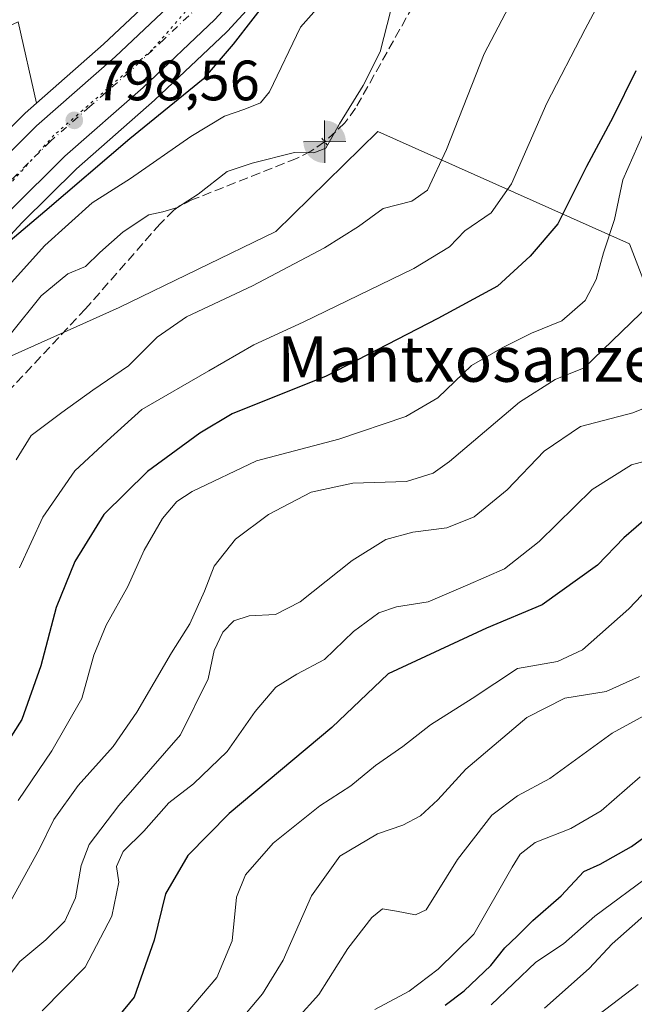
# Model space of a CAD drawing. Units: metres. Extents: x 668453 to 671914, y 4746689 to 4749087.
# Drawn here: x 670002 to 670111, y 4747755 to 4747929 of the extents above; entities that cross this region are included whole.
import ezdxf
from ezdxf.enums import TextEntityAlignment as Align

# ---------------------------------------------------------------- set-up
doc = ezdxf.new("R2010")
doc.units = ezdxf.units.M
doc.header["$MEASUREMENT"] = 0
for name, pattern in [('DGN Style 3', [2.307223458686699, 1.648016756204785, -0.6592067024819142]), ('DGN Style 4', [2.6384748266838614, 1.318413404963828, -0.6592067024819142, 0.001648016756204785, -0.6592067024819142]), ('DGN Style 5', [1.1536117293433497, 0.4944050268614355, -0.6592067024819142])]:
    doc.linetypes.add(name, pattern=pattern)
for name, color, linetype, lineweight in [('Arbolado forestal CxS', 92, 'Continuous', 0), ('Carretera de calzada única Cxs', 7, 'Continuous', 13), ('Carretera de calzada única eje', 7, 'DGN Style 4', 0), ('Corriente artificial lineal', 4, 'DGN Style 3', 13), ('Curva de nivel maestra', 30, 'Continuous', 30), ('Curva de nivel normal', 30, 'Continuous', 0), ('Instalación sanitaria CxS', 9, 'Continuous', 0), ('Núcleo urbano CxS', 7, 'Continuous', 0), ('Pastizal CxS', 92, 'Continuous', 0), ('Prado CxS', 92, 'Continuous', 0), ('Puente lineal', 2, 'DGN Style 5', 0), ('Punto de cota en terreno', 7, 'Continuous', 0), ('Punto fluvial boca hidrográfica', 7, 'Continuous', 0), ('Rótulo de punto de cota en terreno', 7, 'Continuous', 0), ('Suelo desnudo CxS', 253, 'Continuous', 0), ('Texto cartográfico', 7, 'Continuous', 0), ('Vía pecuaria eje', 92, 'DGN Style 5', 0)]:
    doc.layers.add(name, color=color, linetype=linetype, lineweight=lineweight)
doc.styles.add('Style-Arial', font='txt')

# ---------------------------------------------------------------- blocks, each defined once
blk = doc.blocks.new('*U18')
at = {"layer": 'Prado CxS', "color": 92, "linetype": 'Continuous', "lineweight": 0}
blk.add_polyline3d([(670002.1017000005, 4747928.5087, 795.795499999993), (670005.3238000004, 4747914.139799999, 797.9931999999973), (670003.3488999996, 4747912.402899999, 798.0237000000053), (670003.2194999997, 4747912.282199999, 798.0219999999972), (669993.2994999997, 4747902.462099999, 798.4299000000028)], dxfattribs=at)
blk = doc.blocks.new('5PFBOC')
at = {"layer": 'Instalación sanitaria CxS', "linetype": 'Continuous', "lineweight": 13, "extrusion": (0, 0, -1)}
for points in [[(0, 0), (-0.374, 0.002), (-0.3730000000000001, 0.022), (-0.37, 0.058), (-0.359, 0.104), (-0.3420000000000001, 0.152), (-0.313, 0.205), (-0.276, 0.253), (-0.248, 0.281), (-0.201, 0.316), (-0.15, 0.3430000000000001), (-0.099, 0.362), (-0.038, 0.3730000000000001), (0.002, 0.375)], [(-0.002, -0.375), (0, 0), (0.374, -0.002), (0.3730000000000001, -0.022), (0.37, -0.058), (0.359, -0.104), (0.3420000000000001, -0.152), (0.313, -0.205), (0.276, -0.253), (0.248, -0.281), (0.201, -0.316), (0.15, -0.3430000000000001), (0.099, -0.362), (0.038, -0.3730000000000001)]]:
    blk.add_hatch(color=142, dxfattribs=at).paths.add_polyline_path(points)
at = {"layer": 'Instalación sanitaria CxS', "color": 142, "linetype": 'Continuous', "lineweight": 13}
for p, q in [((-0.002, 0.375), (0.001, -0.374)), ((-0.375, -0.001), (0.374, 0.002))]:
    blk.add_line(p, q, dxfattribs=at)
blk = doc.blocks.new('5PATER')
at = {"layer": 'Suelo desnudo CxS', "linetype": 'Continuous', "lineweight": 0}
h = blk.add_hatch(color=51, dxfattribs=at)
edge = h.paths.add_edge_path()
edge.add_ellipse((0, 0), major_axis=(-0.1095731443231308, -0.1110710700762829), ratio=0.9994222409660322, start_angle=0, end_angle=360)

msp = doc.modelspace()

# ---------------------------------------------------------------- linework, layer by layer
at = {"layer": 'Arbolado forestal CxS', "color": 92, "linetype": 'Continuous', "lineweight": 0}
for points in [[(670091.5361000003, 4747992.9299, 799.4930000000023), (670132.7845000002, 4747953.301100001, 825.8301999999967), (670159.0047000004, 4747928.110500001, 845.1647999999988), (670155.1454999996, 4747905.1439, 848.3980000000012), (670144.1085000001, 4747889.614499999, 847.6483000000007), (670129.8013000004, 4747877.811899999, 841.2697999999947), (670118.4243000001, 4747875.6119, 836.9428000000045), (670113.8995000003, 4747878.6711, 834.5301999999938), (670109.8154999996, 4747889.364900001, 831.8888000000007), (670065.4798999998, 4747909.1821, 811.1352000000044), (670047.5099, 4747891.567700001, 812.037599999996), (670019.9049000005, 4747878.1513, 811.372000000003), (670000.4379000004, 4747869.3917, 810.0580999999949), (669995.4386999998, 4747841.314099999, 813.7621000000072), (669985.3135000003, 4747815.0087, 814.0601000000024), (669967.4243000001, 4747794.2213, 811.0044999999955), (669936.2043000003, 4747773.0891, 811.0466000000015), (669909.1360999999, 4747763.497500001, 809.2170000000042), (669869.9102999996, 4747757.404100001, 799.7945000000037), (669844.1284999996, 4747747.2105, 802.7235999999976)], [(669844.1284999996, 4747747.2105, 802.7235999999976), (669869.9102999996, 4747757.404100001, 799.7945000000037), (669909.1360999999, 4747763.497500001, 809.2170000000042), (669936.2043000003, 4747773.0891, 811.0466000000015), (669967.4243000001, 4747794.2213, 811.0044999999955), (669985.3135000003, 4747815.0087, 814.0601000000024), (669995.4386999998, 4747841.314099999, 813.7621000000072), (670000.4379000004, 4747869.3917, 810.0580999999949), (670019.9049000005, 4747878.1513, 811.372000000003), (670047.5099, 4747891.567700001, 812.037599999996), (670065.4798999998, 4747909.1821, 811.1352000000044), (670109.8154999996, 4747889.364900001, 831.8888000000007), (670113.8995000003, 4747878.6711, 834.5301999999938)]]:
    msp.add_polyline3d(points, dxfattribs=at)
at = {"layer": 'Carretera de calzada única Cxs', "color": 7, "linetype": 'Continuous', "lineweight": 13}
for points in [[(670111.8400999998, 4748019.5601, 802.1189000000013), (670092.6801000005, 4747998.8201, 799.7145000000019), (670084.3901000004, 4747989.280099999, 801.2081000000035), (670054.1601, 4747948.720100001, 800.5188000000054), (670044.7600999996, 4747937.640100001, 800.4958000000044), (670036.7801000001, 4747928.870100001, 801.7269999999991), (670024.1300999997, 4747916.920100001, 800.7621999999974), (670010.3300999999, 4747904.800100001, 801.9472999999998), (670000.6801000005, 4747895.2401, 802.2874000000012), (669991.5800999999, 4747885.4101, 805.7759999999981), (669984.1501000002, 4747876.540100001, 802.882500000007), (669975.7301000003, 4747865.4801, 804.358699999997), (669949.6700999998, 4747829.610099999, 802.5556000000071), (669928.9301000005, 4747801.710100001, 800.8015000000014), (669921.7801000001, 4747792.290100001, 801.0160999999936), (669915.7301000003, 4747785.780099999, 802.3453000000009), (669909.2401000002, 4747780.130100001, 803.5056999999942), (669902.5100999996, 4747775.350099999, 803.9324999999953), (669896.1401000004, 4747771.6601, 801.5794000000024), (669888.4700999996, 4747768.390100001, 800.630999999994), (669878.2401000002, 4747764.590100001, 800.5197999999947), (669864.4401000004, 4747759.8101, 800.9140999999945), (669843.7500999998, 4747753.840100001, 800.358699999997)], [(670111.8400999998, 4748019.5601, 802.1189000000013), (670092.6801000005, 4747998.8201, 799.7145000000019), (670084.3901000004, 4747989.280099999, 801.2081000000035), (670054.1601, 4747948.720100001, 800.5188000000054), (670044.7600999996, 4747937.640100001, 800.4958000000044), (670036.7801000001, 4747928.870100001, 801.7269999999991), (670024.1300999997, 4747916.920100001, 800.7621999999974), (670010.3300999999, 4747904.800100001, 801.9472999999998), (670000.6801000005, 4747895.2401, 802.2874000000012), (669991.5800999999, 4747885.4101, 805.7759999999981), (669984.1501000002, 4747876.540100001, 802.882500000007), (669975.7301000003, 4747865.4801, 804.358699999997), (669949.6700999998, 4747829.610099999, 802.5556000000071), (669928.9301000005, 4747801.710100001, 800.8015000000014), (669921.7801000001, 4747792.290100001, 801.0160999999936), (669915.7301000003, 4747785.780099999, 802.3453000000009), (669909.2401000002, 4747780.130100001, 803.5056999999942), (669902.5100999996, 4747775.350099999, 803.9324999999953), (669896.1401000004, 4747771.6601, 801.5794000000024), (669888.4700999996, 4747768.390100001, 800.630999999994), (669878.2401000002, 4747764.590100001, 800.5197999999947), (669864.4401000004, 4747759.8101, 800.9140999999945), (669843.7500999998, 4747753.840100001, 800.358699999997)], [(669823.6300999997, 4747754.7501, 799.2630000000064), (669841.5601000005, 4747760.8201, 798.311799999996), (669862.2301000003, 4747766.790100001, 801.0638000000035), (669875.7701000003, 4747771.4801, 801.2986999999994), (669885.7500999998, 4747775.190099999, 799.5736000000034), (669892.8601000002, 4747778.220100001, 798.9930000000023), (669898.5401, 4747781.520099999, 802.1092000000062), (669904.7001, 4747785.890100001, 804.9355999999971), (669910.6300999997, 4747791.050100001, 805.7168999999994), (669916.1700999998, 4747797.0101, 800.6637000000047), (669923.0701000001, 4747806.100099999, 798.4005999999936), (669943.7701000003, 4747833.940099999, 805.2361999999994), (669969.8501000004, 4747869.850099999, 800.0025000000023), (669978.4301000005, 4747881.110099999, 801.6638999999996), (669986.0800999999, 4747890.2501, 805.7964000000065), (669995.4101, 4747900.3301, 802.8904999999941), (670005.3300999999, 4747910.1501, 801.0069999999978), (670019.1901000004, 4747922.340100001, 802.4548999999971), (670031.5500999996, 4747934.0001, 799.608600000007)], [(669823.6300999997, 4747754.7501, 799.2630000000064), (669841.5601000005, 4747760.8201, 798.311799999996), (669862.2301000003, 4747766.790100001, 801.0638000000035), (669875.7701000003, 4747771.4801, 801.2986999999994), (669885.7500999998, 4747775.190099999, 799.5736000000034), (669892.8601000002, 4747778.220100001, 798.9930000000023), (669898.5401, 4747781.520099999, 802.1092000000062), (669904.7001, 4747785.890100001, 804.9355999999971), (669910.6300999997, 4747791.050100001, 805.7168999999994), (669916.1700999998, 4747797.0101, 800.6637000000047), (669923.0701000001, 4747806.100099999, 798.4005999999936), (669943.7701000003, 4747833.940099999, 805.2361999999994), (669969.8501000004, 4747869.850099999, 800.0025000000023), (669978.4301000005, 4747881.110099999, 801.6638999999996), (669986.0800999999, 4747890.2501, 805.7964000000065), (669995.4101, 4747900.3301, 802.8904999999941), (670005.3300999999, 4747910.1501, 801.0069999999978), (670019.1901000004, 4747922.340100001, 802.4548999999971), (670031.5500999996, 4747934.0001, 799.608600000007)]]:
    msp.add_polyline3d(points, dxfattribs=at)
at = {"layer": 'Carretera de calzada única eje', "color": 7, "linetype": 'DGN Style 4', "lineweight": 0}
msp.add_polyline3d([(670034.1601, 4747931.4301, 798.9459999999963), (670027.8400999998, 4747925.460100001, 799.1892999999982), (670021.6601, 4747919.630100001, 799.0785999999936), (670014.7600999996, 4747913.5701, 801.1313999999985), (670007.8300999999, 4747907.470100001, 798.5118999999977), (669998.0401, 4747897.780099999, 798.9100000000036)], dxfattribs=at)
at = {"layer": 'Corriente artificial lineal', "color": 4, "linetype": 'DGN Style 3', "lineweight": 13}
for points in [[(670115.0125000002, 4747991.802200001, 810.5828000000038), (670110.5674999999, 4747987.1984, 810.5567000000011), (670105.8049999997, 4747982.7534, 810.5014999999986), (670100.9075999996, 4747979.5668, 809.7949999999983), (670096.1908999998, 4747973.100099999, 810.2112999999954), (670091.0801999997, 4747965.431700001, 810.0801999999967), (670087.4248000003, 4747959.373000001, 810.0304000000033), (670061.5559, 4747913.253000001, 810.7737999999954), (670059.6856000006, 4747910.682600001, 810.7976000000053), (670056.1089000005, 4747907.3531, 810.5356999999932)], [(670056.1089000005, 4747907.3531, 810.5356999999932), (670053.6919, 4747905.6776, 810.3320999999996), (670051.1571000004, 4747904.405900001, 810.2841000000044), (670032.8417999997, 4747897.155400001, 809.8782000000066), (670030.6670000004, 4747896.105900001, 809.7103999999963), (670029.5166999997, 4747895.309599999, 809.7419999999984), (670027.1210000003, 4747892.899, 810.2697000000044), (670013.9896000001, 4747877.9209, 810.9937000000064), (669986.6355, 4747848.663799999, 810.8853999999993), (669983.8989000004, 4747845.277799999, 810.9419999999955), (669981.8757999997, 4747841.597999999, 811.0154999999941), (669969.6871999997, 4747813.5734, 810.1334999999963), (669964.8509000001, 4747803.407500001, 810.1692000000039), (669964.0058000004, 4747801.988, 810.2038999999932), (669962.2892000005, 4747799.739499999, 810.1445999999996), (669958.5554000001, 4747796.1174, 810.0209000000032), (669954.5894999999, 4747793.070699999, 810.0776000000043), (669932.5267000003, 4747777.0546, 810.7157000000007), (669913.1660000002, 4747764.2106, 809.4952000000048), (669907.7200999996, 4747760.7907, 810.0915999999997), (669896.4133000001, 4747754.857000001, 809.9688000000025), (669890.3997999999, 4747751.9079, 810.1540999999997), (669861.9292000001, 4747739.8825, 809.5264000000025)]]:
    msp.add_polyline3d(points, dxfattribs=at)
at = {"layer": 'Curva de nivel maestra', "color": 30, "linetype": 'Continuous', "lineweight": 30, "flags": 128}
for points, elevation in [([(670046.9299999997, 4747933.550100001), (670040.0199999996, 4747924.550100001), (670034.6799999997, 4747918.380100001), (670021.7599999999, 4747907.880100001), (670006.8399999999, 4747895.050100001), (669997.5899999999, 4747887.3101), (669986.9600000001, 4747875.5801), (669967.5300000003, 4747850.0601), (669957.6600000003, 4747835.220100001), (669944.5199999996, 4747816.9801), (669938.9400000004, 4747808.890100001), (669932.3399999999, 4747801.2301), (669924.2000000002, 4747791.5601), (669914.7199999997, 4747782.120100001), (669905.5099999999, 4747774.790100001), (669892.1299999999, 4747767.030099999), (669877.7199999997, 4747760.920100001), (669868.9800000006, 4747758.4101), (669843.2800000003, 4747750.4301)], 800), ([(670110.9199999999, 4747919.850099999), (670106.8700000001, 4747911.6501), (670102.2199999997, 4747902.9801), (670097.2199999997, 4747892.9101), (670092.3099999997, 4747887.220100001), (670086.5499999998, 4747881.880100001), (670076.0700000003, 4747876.210100001), (670056.3899999997, 4747866.040100001), (670039.8300000001, 4747859.440099999), (670034.1200000001, 4747855.9801), (670024.8899999997, 4747849.2401), (670017.2300000006, 4747841.6801), (670012.0700000003, 4747833.4001), (670008.8200000003, 4747825.280099999), (670006.0800000001, 4747815.0101), (670002.75, 4747805.540100001), (669993.8399999999, 4747791.5601), (669989.6600000003, 4747786.880100001), (669982.0800000001, 4747778.090100001), (669967.79, 4747764.860099999), (669958.1200000001, 4747757.4901), (669948.6799999997, 4747752.800100001)], 825.0000000000001), ([(670113.1799999997, 4747841.350099999), (670108.8300000001, 4747837.550100001), (670104.1500000004, 4747832.7501), (670094.4299999997, 4747825.780099999), (670084.6500000004, 4747821.630100001), (670067.3200000003, 4747813.5801), (670057.3799999999, 4747804.170100001), (670039.2800000003, 4747789.0001), (670031.9800000006, 4747781.5701), (670028.0700000003, 4747774.8301), (670026.0999999996, 4747766.6601), (670022.5599999997, 4747756.640100001), (670019.79, 4747753.2601)], 850), ([(670077.3499999996, 4747755.2301), (670080.7100000001, 4747757.710100001), (670085.3700000001, 4747762.210100001), (670087.8300000001, 4747765.340100001), (670090.04, 4747767.350099999), (670092.7800000003, 4747770.1601), (670097.7599999999, 4747774.460100001), (670101.7599999999, 4747778.7401), (670104.6200000001, 4747780.0801), (670110.1600000003, 4747783.200099999), (670122.1100000005, 4747791.880100001)], 875)]:
    msp.add_lwpolyline(points, dxfattribs=dict(at, elevation=elevation))
at = {"layer": 'Curva de nivel normal', "color": 30, "linetype": 'Continuous', "lineweight": 0, "flags": 128}
for points, elevation in [([(670102.1100000005, 4747957.029999999), (670084.2400000002, 4747922.859999999), (670077.5999999996, 4747906.02), (670074.2199999997, 4747898.83), (670071.4400000004, 4747896.91), (670066.4400000004, 4747895.609999999), (670062.0599999997, 4747892.439999999), (670056.0599999997, 4747888.66), (670043.3799999999, 4747881.949999999), (670031.7599999999, 4747876.480000001), (670026.6299999999, 4747872.949999999), (670021.5300000003, 4747867.880000001), (670015.29, 4747863.57), (670009.8300000001, 4747859.640000001), (670004.3899999997, 4747855.57), (670001.7599999999, 4747851.279999999)], 815), ([(670111.4600000001, 4747944.980000001), (670101.9900000002, 4747927.220000001), (670095.2599999999, 4747914.16), (670089.0199999996, 4747899.930000001), (670085.4400000004, 4747894.84), (670080.7800000003, 4747891.65), (670078.1100000005, 4747888.850000001), (670071.8399999999, 4747885.01), (670052.3399999999, 4747875.539999999), (670043.6600000003, 4747871.58), (670035.7100000001, 4747867.01), (670023.9299999997, 4747860.180000001), (670017.79, 4747854.67), (670012.1200000001, 4747849.359999999), (670006.4500000002, 4747841.210000001), (670002.3600000005, 4747832.289999999)], 820), ([(670059.7599999999, 4747936.52), (670051.8300000001, 4747927.550000001), (670046.4000000004, 4747916.16), (670044.8099999997, 4747914.220000001), (670042.0300000003, 4747913.109999999), (670038.4600000001, 4747911.890000001), (670032.5300000003, 4747908.27), (670021.8799999999, 4747900.9), (670015.1500000004, 4747896.58), (670006.79, 4747889.09), (669999.3600000005, 4747880.800000001)], 805), ([(670067.79, 4747930.550000001), (670065.9000000004, 4747923.220000001), (670062.9100000003, 4747917.289999999), (670058.7000000002, 4747910.52), (670056.3399999999, 4747906.24), (670054.1799999997, 4747905.430000001), (670050.79, 4747905.480000001), (670043.3600000005, 4747903.609999999), (670038.9400000004, 4747902.100000001), (670033.8200000003, 4747898.119999999), (670030.2000000002, 4747895.76), (670027.5800000001, 4747895.01), (670025.1200000001, 4747894.5), (670020.5899999999, 4747891.5), (670016.5, 4747887.859999999), (670013.9699999997, 4747885.380000001), (670010.8600000005, 4747884.060000001), (670006.1399999997, 4747880.189999999), (670000.7199999997, 4747873.41)], 810), ([(670112.1900000004, 4747908.630000001), (670108.6699999999, 4747900.65), (670107.1500000004, 4747893.66), (670105.2199999997, 4747887.77), (670103.9600000001, 4747883.109999999), (670101.9800000006, 4747879.4), (670097.8799999999, 4747875.779999999), (670092.54, 4747873.609999999), (670087.4100000003, 4747871.050000001), (670081.9900000002, 4747867.930000001), (670076.04, 4747862.26), (670070.4199999999, 4747858.930000001), (670058.5899999999, 4747854.939999999), (670044.1200000001, 4747851.140000001), (670032.79, 4747845.710000001), (670030.0599999997, 4747843.980000001), (670027.5300000003, 4747840.960000001), (670024.3399999999, 4747835.380000001), (670021.4199999999, 4747828.99), (670017.5999999996, 4747822.180000001), (670015.4400000004, 4747816.890000001), (670013.3200000003, 4747809.24), (670008.0199999996, 4747800.039999999), (670002.1399999997, 4747791.26)], 830), ([(670113.4199999999, 4747878.65), (670106.7800000003, 4747872.26), (670101.8399999999, 4747867.52), (670096.75, 4747865.439999999), (670090.4600000001, 4747861.439999999), (670078.1200000001, 4747851.029999999), (670075.2000000002, 4747848.949999999), (670070.5300000003, 4747847.51), (670061.0499999998, 4747847.199999999), (670053.7300000006, 4747845.619999999), (670046.2400000002, 4747841.65), (670040.4299999997, 4747837.33), (670036.6699999999, 4747832.560000001), (670034.9500000002, 4747828.180000001), (670032.3300000001, 4747822.390000001), (670029.1200000001, 4747817.310000001), (670023.0499999998, 4747806.859999999), (670018.8300000001, 4747800.810000001), (670012.7000000002, 4747793.91), (670008.4199999999, 4747787.949999999), (670005.8499999996, 4747782.75), (670000.1100000005, 4747772.32), (669989.1799999997, 4747760.130000001), (669982.6799999997, 4747754.34)], 835), ([(670116.0599999997, 4747861.859999999), (670110.4100000003, 4747859.560000001), (670101.1900000004, 4747857.199999999), (670094.7999999998, 4747852.859999999), (670088.2800000003, 4747846.029999999), (670082.4400000004, 4747841.27), (670077.6200000001, 4747839.350000001), (670071.6500000004, 4747838.539999999), (670066.9100000003, 4747837.26), (670060.9299999997, 4747833.550000001), (670051.7800000003, 4747826.279999999), (670047.4500000002, 4747824.039999999), (670042.79, 4747823.800000001), (670040.1200000001, 4747822.92), (670038.1699999999, 4747820.92), (670036.6399999997, 4747817.710000001), (670035.5599999997, 4747812.730000001), (670030.7100000001, 4747802.82), (670019.8499999996, 4747790.380000001), (670014.6399999997, 4747783.51), (670013.2300000006, 4747779.84), (670012.2300000006, 4747774.140000001), (670010.3099999997, 4747770.039999999), (670006.9900000002, 4747766.74), (670002.4000000004, 4747762.9), (669997.5599999997, 4747756.49)], 840), ([(670116.7199999997, 4747852.189999999), (670110.1900000004, 4747850.4), (670103.25, 4747846.08), (670093.9000000004, 4747836.930000001), (670087.79, 4747832.08), (670081.3600000005, 4747829.279999999), (670074.3399999999, 4747826.26), (670068.7800000003, 4747825.430000001), (670065.6299999999, 4747824.350000001), (670061.1900000004, 4747821.07), (670056.0999999996, 4747816.140000001), (670051.2100000001, 4747813.539999999), (670047.5099999999, 4747811.25), (670043.8799999999, 4747806.980000001), (670038.9500000002, 4747799.92), (670032.9800000006, 4747794.230000001), (670028.6500000004, 4747790.859999999), (670024.2400000002, 4747785.880000001), (670020.6200000001, 4747782.289999999), (670019.4600000001, 4747779.67), (670019.8499999996, 4747776.890000001), (670018.6299999999, 4747770.890000001), (670013.9199999999, 4747761.890000001), (670006.3499999996, 4747754.220000001)], 845), ([(670116.5199999996, 4747832.220000001), (670109.7000000002, 4747825.039999999), (670101.5599999997, 4747817.83), (670097.1100000005, 4747815.800000001), (670090.1100000005, 4747814.52), (670082.1100000005, 4747809.279999999), (670074.7800000003, 4747804.619999999), (670069.9000000004, 4747800.82), (670065.0700000003, 4747797.42), (670060.7100000001, 4747793.850000001), (670055.2400000002, 4747790.359999999), (670047.0300000003, 4747783.76), (670042.1600000003, 4747778.199999999), (670040.5899999999, 4747774.230000001), (670039.8099999997, 4747766.560000001), (670037.0999999996, 4747760.100000001), (670028.6500000004, 4747750.16)], 855), ([(670111.5999999996, 4747813.119999999), (670105.7199999997, 4747810.5), (670098.4100000003, 4747809.310000001), (670091.7199999997, 4747805.890000001), (670080.9699999997, 4747796.82), (670076.0700000003, 4747791.42), (670072.9800000006, 4747788.560000001), (670069.9100000003, 4747786.92), (670065.4400000004, 4747785.390000001), (670058.7800000003, 4747781.470000001), (670053.79, 4747774.5), (670048.79, 4747763.15), (670045.1399999997, 4747757.189999999), (670039.2199999997, 4747750.180000001)], 860), ([(670114.2699999996, 4747807.25), (670106.7800000003, 4747803.140000001), (670095.7999999998, 4747795.180000001), (670090.0999999996, 4747792.09), (670085.5499999998, 4747788.689999999), (670079.5099999999, 4747780.890000001), (670074, 4747772), (670072.1200000001, 4747771.16), (670068.7800000003, 4747771.800000001), (670066.2800000003, 4747772.180000001), (670064.4400000004, 4747770.689999999), (670060.1799999997, 4747765.189999999), (670055.0899999999, 4747757.119999999), (670047.4500000002, 4747748.66)], 865), ([(670111.6699999999, 4747795.42), (670104.8300000001, 4747789.470000001), (670099.4600000001, 4747786.33), (670093.1900000004, 4747783.850000001), (670090.5599999997, 4747781.83), (670089.1299999999, 4747779.550000001), (670082.3899999997, 4747767.720000001), (670076.1200000001, 4747761.58), (670070.9900000002, 4747757.699999999), (670064.9400000004, 4747754.430000001)], 870), ([(670113.8399999999, 4747778.42), (670103.7199999997, 4747770.91), (670098.1600000003, 4747766.039999999), (670093.3399999999, 4747762.810000001), (670085.4199999999, 4747755.289999999)], 880), ([(670112.8099999997, 4747771.390000001), (670106.7800000003, 4747766.029999999), (670102.7100000001, 4747761.65), (670094.8499999996, 4747754.689999999)], 885), ([(670111.3399999999, 4747758.850000001), (670104.4400000004, 4747753.57)], 890)]:
    msp.add_lwpolyline(points, dxfattribs=dict(at, elevation=elevation))
at = {"layer": 'Núcleo urbano CxS', "color": 7, "linetype": 'Continuous', "lineweight": 0}
for points in [[(670116.0292999997, 4748041.972800001, 796.3503999999957), (670110.0107000006, 4748033.5701, 796.4878999999929), (670104.0588999996, 4748026.353599999, 796.5166999999929), (670085.0257000001, 4748005.735200001, 798.0133999999962), (670084.9653000003, 4748005.6677, 798.0121000000072), (670076.4086999996, 4747995.818200001, 797.880099999995), (670076.2849000003, 4747995.663100001, 797.8796000000002), (670046.0817999998, 4747955.149499999, 797.8760000000038), (670036.9961000001, 4747944.4507, 798.0241999999998), (670029.4078000003, 4747936.1033, 798.1975999999996), (670017.1694999998, 4747924.558300001, 798.1823000000004), (670005.3238000004, 4747914.139799999, 797.9931999999973)], [(669993.2994999997, 4747902.462099999, 798.4299000000028), (670003.2194999997, 4747912.282199999, 798.0219999999972), (670003.3488999996, 4747912.402899999, 798.0237000000053), (670005.3238000004, 4747914.139799999, 797.9931999999973), (670017.1694999998, 4747924.558300001, 798.1823000000004), (670029.4078000003, 4747936.1033, 798.1975999999996)], [(670046.9789000005, 4747935.621099999, 798.7710999999982), (670038.9989, 4747926.851100001, 798.6380000000064), (670038.8403000003, 4747926.689300001, 798.6526000000014), (670026.1902999999, 4747914.739399999, 798.6621000000015), (670026.1096999999, 4747914.666099999, 798.6674999999959), (670012.3775000004, 4747902.6055, 798.6820000000008), (670002.8376000002, 4747893.1545, 799.2143000000069), (669993.8321000002, 4747883.426700001, 799.5176000000066)], [(670046.9789000005, 4747935.621099999, 798.7710999999982), (670038.9989, 4747926.851100001, 798.6380000000064), (670038.8403000003, 4747926.689300001, 798.6526000000014), (670026.1902999999, 4747914.739399999, 798.6621000000015), (670026.1096999999, 4747914.666099999, 798.6674999999959), (670012.3775000004, 4747902.6055, 798.6820000000008), (670002.8376000002, 4747893.1545, 799.2143000000069), (669993.8321000002, 4747883.426700001, 799.5176000000066)], [(669993.2994999997, 4747902.462099999, 798.4299000000028), (670003.2194999997, 4747912.282199999, 798.0219999999972), (670003.3488999996, 4747912.402899999, 798.0237000000053), (670005.3238000004, 4747914.139799999, 797.9931999999973)]]:
    msp.add_polyline3d(points, dxfattribs=at)
at = {"layer": 'Pastizal CxS', "color": 92, "linetype": 'Continuous', "lineweight": 0}
for points in [[(670091.5361000003, 4747992.9299, 799.4930000000023), (670132.7845000002, 4747953.301100001, 825.8301999999967), (670159.0047000004, 4747928.110500001, 845.1647999999988), (670155.1454999996, 4747905.1439, 848.3980000000012), (670144.1085000001, 4747889.614499999, 847.6483000000007), (670129.8013000004, 4747877.811899999, 841.2697999999947), (670118.4243000001, 4747875.6119, 836.9428000000045), (670113.8995000003, 4747878.6711, 834.5301999999938), (670109.8154999996, 4747889.364900001, 831.8888000000007), (670065.4798999998, 4747909.1821, 811.1352000000044), (670047.5099, 4747891.567700001, 812.037599999996), (670019.9049000005, 4747878.1513, 811.372000000003), (670000.4379000004, 4747869.3917, 810.0580999999949), (669995.4386999998, 4747841.314099999, 813.7621000000072), (669985.3135000003, 4747815.0087, 814.0601000000024), (669967.4243000001, 4747794.2213, 811.0044999999955), (669936.2043000003, 4747773.0891, 811.0466000000015), (669909.1360999999, 4747763.497500001, 809.2170000000042), (669869.9102999996, 4747757.404100001, 799.7945000000037), (669844.1284999996, 4747747.2105, 802.7235999999976)], [(669993.8321000002, 4747883.426700001, 799.5176000000066), (670002.8376000002, 4747893.1545, 799.2143000000069), (670012.3775000004, 4747902.6055, 798.6820000000008), (670026.1096999999, 4747914.666099999, 798.6674999999959), (670026.1902999999, 4747914.739399999, 798.6621000000015), (670038.8403000003, 4747926.689300001, 798.6526000000014), (670038.9989, 4747926.851100001, 798.6380000000064), (670046.9789000005, 4747935.621099999, 798.7710999999982)], [(670046.9789000005, 4747935.621099999, 798.7710999999982), (670038.9989, 4747926.851100001, 798.6380000000064), (670038.8403000003, 4747926.689300001, 798.6526000000014), (670026.1902999999, 4747914.739399999, 798.6621000000015), (670026.1096999999, 4747914.666099999, 798.6674999999959), (670012.3775000004, 4747902.6055, 798.6820000000008), (670002.8376000002, 4747893.1545, 799.2143000000069), (669993.8321000002, 4747883.426700001, 799.5176000000066)], [(670113.8995000003, 4747878.6711, 834.5301999999938), (670109.8154999996, 4747889.364900001, 831.8888000000007), (670065.4798999998, 4747909.1821, 811.1352000000044), (670047.5099, 4747891.567700001, 812.037599999996), (670019.9049000005, 4747878.1513, 811.372000000003), (670000.4379000004, 4747869.3917, 810.0580999999949), (669995.4386999998, 4747841.314099999, 813.7621000000072), (669985.3135000003, 4747815.0087, 814.0601000000024), (669967.4243000001, 4747794.2213, 811.0044999999955), (669936.2043000003, 4747773.0891, 811.0466000000015), (669909.1360999999, 4747763.497500001, 809.2170000000042), (669869.9102999996, 4747757.404100001, 799.7945000000037), (669844.1284999996, 4747747.2105, 802.7235999999976)]]:
    msp.add_polyline3d(points, dxfattribs=at)
at = {"layer": 'Prado CxS', "color": 92, "linetype": 'Continuous', "lineweight": 0}
for points in [[(670116.0292999997, 4748041.972800001, 796.3503999999957), (670110.0107000006, 4748033.5701, 796.4878999999929), (670104.0588999996, 4748026.353599999, 796.5166999999929), (670085.0257000001, 4748005.735200001, 798.0133999999962), (670084.9653000003, 4748005.6677, 798.0121000000072), (670076.4086999996, 4747995.818200001, 797.880099999995), (670076.2849000003, 4747995.663100001, 797.8796000000002), (670046.0817999998, 4747955.149499999, 797.8760000000038), (670036.9961000001, 4747944.4507, 798.0241999999998), (670029.4078000003, 4747936.1033, 798.1975999999996), (670017.1694999998, 4747924.558300001, 798.1823000000004), (670005.3238000004, 4747914.139799999, 797.9931999999973)], [(670029.4078000003, 4747936.1033, 798.1975999999996), (670017.1694999998, 4747924.558300001, 798.1823000000004), (670005.3238000004, 4747914.139799999, 797.9931999999973), (670002.1017000005, 4747928.5087, 795.795499999993), (669929.9146999996, 4747894.8861, 784.2646999999997), (669925.9767000005, 4747899.8661, 781.4152999999933), (669919.6083000004, 4747902.699899999, 779.7994000000036), (669932.3760000003, 4747909.129000001, 779.9363000000012), (669955.8652999997, 4747918.987299999, 780.4973999999929), (669975.2329000002, 4747927.559800001, 780.7568000000028), (669987.1391000003, 4747935.9736, 781.2023000000045)], [(669919.6083000004, 4747902.699899999, 779.7994000000036), (669925.9767000005, 4747899.8661, 781.4152999999933), (669929.9146999996, 4747894.8861, 784.2646999999997), (670002.1017000005, 4747928.5087, 795.795499999993), (670005.3238000004, 4747914.139799999, 797.9931999999973)], [(669919.6083000004, 4747902.699899999, 779.7994000000036), (669925.9767000005, 4747899.8661, 781.4152999999933), (669929.9146999996, 4747894.8861, 784.2646999999997), (670002.1017000005, 4747928.5087, 795.795499999993), (670005.3238000004, 4747914.139799999, 797.9931999999973)], [(669993.2994999997, 4747902.462099999, 798.4299000000028), (670003.2194999997, 4747912.282199999, 798.0219999999972), (670003.3488999996, 4747912.402899999, 798.0237000000053), (670005.3238000004, 4747914.139799999, 797.9931999999973)]]:
    msp.add_polyline3d(points, dxfattribs=at)
at = {"layer": 'Puente lineal', "color": 2, "linetype": 'DGN Style 5', "lineweight": 0, "extrusion": (0.7739787891759266, 0.6332115117706083, 0.0001235594907316711), "elevation": 3525038.909078921, "flags": 128}
msp.add_lwpolyline([(3250493.177659596, 377.5858904671767), (3250492.367396664, 377.2493904646032), (3250491.67353691, 376.8309904614144)], dxfattribs=at)
at = {"layer": 'Vía pecuaria eje', "color": 92, "linetype": 'DGN Style 5', "lineweight": 0}
msp.add_polyline3d([(670120.3098999998, 4748039.700200001, 797.8509999999952), (670107.1860999997, 4748022.674500001, 797.8712999999989), (670083.6354, 4747993.510600001, 798.5412000000069), (670065.2060000002, 4747970.065400001, 798.1401999999945), (670041.4715999998, 4747941.596200001, 798.1857000000019), (670025.7324999999, 4747923.573899999, 799.1579999999958), (670008.4204000002, 4747908.502, 799.349000000002), (669995.5757999998, 4747894.2675, 802.0314000000071), (669982.4519999997, 4747879.4748, 798.8766999999935), (669967.932, 4747860.216200001, 799.0960999999952), (669951.9250999996, 4747836.8871, 799.2324999999983), (669937.4051000001, 4747819.5822, 798.676900000006), (669929.8658999996, 4747809.534299999, 799.032600000006), (669921.2098000003, 4747796.974400001, 798.6689000000042), (669914.2290000003, 4747787.763800001, 800.0500000000029), (669903.8975000001, 4747779.9487, 801.4253000000026), (669889.9360999997, 4747774.366599999, 798.6659000000074), (669869.1409999998, 4747766.759400001, 799.6478000000062), (669836.1922000004, 4747755.874299999, 799.3032999999997), (669821.7061000002, 4747749.664799999, 798.6631000000052)], dxfattribs=at)

# ---------------------------------------------------------------- block references
at = {"layer": 'Prado CxS', "color": 92, "linetype": 'Continuous', "lineweight": 0}
msp.add_blockref('*U18', (0, 0), dxfattribs=at)
at = {"layer": 'Punto de cota en terreno', "color": 7, "linetype": 'Continuous', "lineweight": 0, "xscale": 10, "yscale": 10, "zscale": 10}
msp.add_blockref('5PATER', (670012, 4747911.130000001, 798.5599999999977), dxfattribs=at)
at = {"layer": 'Punto fluvial boca hidrográfica', "color": 7, "linetype": 'Continuous', "lineweight": 0, "xscale": 10, "yscale": 10, "zscale": 10}
msp.add_blockref('5PFBOC', (670056.1089000005, 4747907.3531, 810.5356999999932), dxfattribs=at)

# ---------------------------------------------------------------- texts
at = {"layer": 'Rótulo de punto de cota en terreno', "color": 7, "linetype": 'Continuous', "lineweight": 0, "style": 'Style-Arial'}
msp.add_text('798,56', height=7.000000000000002, dxfattribs=at).set_placement((670015.5278000003, 4747914.6578))
at = {"layer": 'Texto cartográfico', "color": 7, "linetype": 'Continuous', "lineweight": 0, "style": 'Style-Arial'}
msp.add_text('Mantxosanze', height=8, dxfattribs=at).set_placement((670081.2911060979, 4747869.06015), align=Align.MIDDLE_CENTER)

doc.saveas('drawing.dxf')
